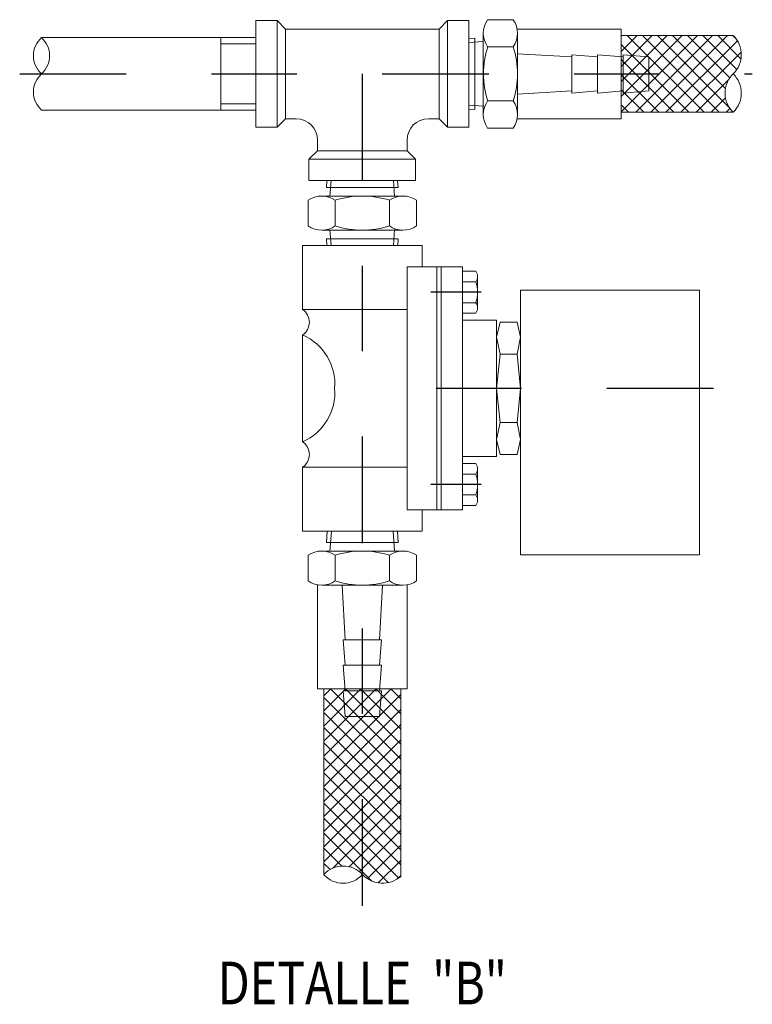
# Model space of a CAD drawing. Extents: x -1381.2 to -1354.7, y 12.5 to 24.8.
# Drawn here: x -1358.5 to -1357.6, y 16.9 to 18 of the extents above; entities that cross this region are included whole.
import ezdxf
from ezdxf.enums import TextEntityAlignment as Align

# ---------------------------------------------------------------- set-up
doc = ezdxf.new("R2010")
doc.units = 0
doc.header["$LTSCALE"] = 0.1
doc.header["$MEASUREMENT"] = 0
doc.linetypes.add('CENTER', pattern=[2, 1.25, -0.25, 0.25, -0.25])
doc.linetypes.add('HIDDEN', pattern=[0.375, 0.25, -0.125])
for name, color, linetype, lineweight in [('ACHURADO', 9, 'Continuous', 0), ('CONTORNO', 251, 'Continuous', 5), ('COTA', 7, 'Continuous', 5), ('TRACEJADA', 9, 'HIDDEN', 5)]:
    doc.layers.add(name, color=color, linetype=linetype, lineweight=lineweight)
doc.layers.add('CENTRO', color=9, linetype='CENTER')
doc.layers.add('TEXTO', color=7, linetype='Continuous')
doc.styles.add('estilo', font='arial.ttf')
pattern_1 = [(45, (-1237.565672, 8.180691), (-0.0088388348, 0.0088388348), []), (135, (-1237.565672, 8.180691), (-0.0088388348, -0.0088388348), [])]

msp = doc.modelspace()

# ---------------------------------------------------------------- hatches: boundary and pattern name
at = {"layer": 'ACHURADO'}
h = msp.add_hatch(dxfattribs=at)
h.set_pattern_fill('ANSI37', color=256, scale=0.1, style=0)
h.set_pattern_definition(pattern_1)
h.paths.add_polyline_path([(-1357.6643, 17.9614, 0.42371), (-1357.6643, 18.0064), (-1357.7955, 18.0064), (-1357.7955, 17.9614)])
h.paths.add_polyline_path([(-1357.6643, 17.9164, -0.42371), (-1357.6643, 17.9614), (-1357.7955, 17.9614), (-1357.7955, 17.9164)])
h = msp.add_hatch(dxfattribs=at)
h.set_pattern_fill('ANSI37', color=256, scale=0.1, style=0)
h.set_pattern_definition(pattern_1)
h.paths.add_polyline_path([(-1358.0991, 17.2407), (-1358.1441, 17.2407), (-1358.1441, 17.0231, -0.445713), (-1358.0991, 17.0231)])
h.paths.add_polyline_path([(-1358.0541, 17.2407), (-1358.0991, 17.2407), (-1358.0991, 17.0231, 0.392254), (-1358.0541, 17.0208)])

# ---------------------------------------------------------------- linework, layer by layer
at = {"layer": 'CENTRO'}
for p, q in [((-1358.5008, 17.9614), (-1357.6418, 17.9614)), ((-1358.0991, 17.9614), (-1358.0991, 16.9856)), ((-1357.9599, 17.7056), (-1358.0186, 17.7056)), ((-1357.6875, 17.5929), (-1358.0767, 17.5929)), ((-1357.9599, 17.4802), (-1358.0186, 17.4802))]:
    msp.add_line(p, q, dxfattribs=at)
at = {"layer": 'CONTORNO'}
for p, q in [((-1358.2241, 17.8989), (-1358.2241, 18.0239)), ((-1358.2241, 18.0239), (-1358.1991, 18.0239)), ((-1358.1991, 17.8989), (-1358.1991, 18.0239)), ((-1358.1891, 18.0139), (-1358.1991, 18.0239)), ((-1358.0091, 18.0139), (-1357.9991, 18.0239)), ((-1357.9991, 17.8989), (-1357.9991, 18.0239)), ((-1357.9991, 18.0239), (-1357.9741, 18.0239)), ((-1357.9741, 17.8989), (-1357.9741, 18.0239)), ((-1357.9222, 18.0249), (-1357.9522, 18.0249)), ((-1358.1891, 18.0139), (-1358.0091, 18.0139)), ((-1358.1891, 17.9089), (-1358.1891, 18.0139)), ((-1358.0091, 17.9089), (-1358.0091, 18.0139)), ((-1357.9172, 18.0139), (-1357.7955, 18.0139)), ((-1357.7955, 17.9089), (-1357.7955, 18.0139)), ((-1358.2241, 18.0039), (-1358.4753, 18.0039)), ((-1357.9741, 18.0029), (-1357.9672, 18.0033)), ((-1357.9741, 17.9981), (-1357.9569, 17.9993)), ((-1357.9672, 18.0033), (-1357.9672, 17.9195)), ((-1357.9572, 18.009), (-1357.9572, 17.9138)), ((-1357.9172, 18.009), (-1357.9172, 17.9932)), ((-1357.9522, 17.9932), (-1357.9222, 17.9932)), ((-1357.9172, 17.9932), (-1357.9172, 17.9297)), ((-1357.9522, 17.9297), (-1357.9222, 17.9297)), ((-1357.9172, 17.9297), (-1357.9172, 17.9138)), ((-1358.2241, 17.9189), (-1358.4753, 17.9189)), ((-1357.9741, 17.9247), (-1357.9565, 17.9235)), ((-1357.9741, 17.9199), (-1357.9672, 17.9195)), ((-1358.1891, 17.9089), (-1358.1991, 17.8989)), ((-1358.1891, 17.9089), (-1358.1766, 17.9089)), ((-1358.0216, 17.9089), (-1358.0091, 17.9089)), ((-1357.9991, 17.8989), (-1358.0091, 17.9089)), ((-1357.9172, 17.9089), (-1357.7955, 17.9089)), ((-1358.2241, 17.8989), (-1358.1991, 17.8989)), ((-1357.9991, 17.8989), (-1357.9741, 17.8989)), ((-1357.9222, 17.8979), (-1357.9522, 17.8979)), ((-1358.1516, 17.8714), (-1358.1516, 17.8839)), ((-1358.0466, 17.8714), (-1358.0466, 17.8839)), ((-1358.1516, 17.8714), (-1358.1616, 17.8614)), ((-1358.1616, 17.8614), (-1358.0366, 17.8614)), ((-1358.1616, 17.8364), (-1358.1616, 17.8614)), ((-1358.1516, 17.8714), (-1358.0466, 17.8714)), ((-1358.0366, 17.8614), (-1358.0466, 17.8714)), ((-1358.0366, 17.8364), (-1358.0366, 17.8614)), ((-1358.1616, 17.8364), (-1358.0366, 17.8364)), ((-1358.1405, 17.8364), (-1358.141, 17.8283)), ((-1358.141, 17.8283), (-1358.0572, 17.8283)), ((-1358.1357, 17.8364), (-1358.137, 17.818)), ((-1358.0624, 17.8364), (-1358.0612, 17.8176)), ((-1358.0577, 17.8364), (-1358.0572, 17.8283)), ((-1358.1467, 17.8183), (-1358.1308, 17.8183)), ((-1358.1308, 17.8183), (-1358.0673, 17.8183)), ((-1358.0673, 17.8183), (-1358.0514, 17.8183)), ((-1358.1626, 17.8133), (-1358.1626, 17.7833)), ((-1358.1308, 17.7833), (-1358.1308, 17.8133)), ((-1358.0673, 17.7833), (-1358.0673, 17.8133)), ((-1358.0356, 17.8133), (-1358.0356, 17.7833)), ((-1358.1467, 17.7783), (-1358.0514, 17.7783)), ((-1358.141, 17.7683), (-1358.0572, 17.7683)), ((-1358.1405, 17.7604), (-1358.141, 17.7683)), ((-1358.1357, 17.7604), (-1358.137, 17.7787)), ((-1358.0624, 17.7604), (-1358.0612, 17.7791)), ((-1358.0576, 17.7604), (-1358.0572, 17.7683)), ((-1358.0291, 17.7604), (-1358.1691, 17.7604)), ((-1358.1691, 17.7604), (-1358.1691, 17.6854)), ((-1358.0291, 17.7604), (-1358.0291, 17.7354)), ((-1358.0466, 17.7354), (-1358.0466, 17.4504)), ((-1357.9816, 17.7354), (-1358.0466, 17.7354)), ((-1358.0116, 17.7354), (-1358.0116, 17.4504)), ((-1358.0066, 17.7354), (-1358.0066, 17.4504)), ((-1357.9816, 17.7354), (-1357.9816, 17.4504)), ((-1357.9816, 17.7301), (-1357.966, 17.7301)), ((-1357.9639, 17.724), (-1357.9639, 17.6872)), ((-1357.966, 17.7178), (-1357.9816, 17.7178)), ((-1357.9136, 17.7079), (-1357.9136, 17.3979)), ((-1357.7036, 17.7079), (-1357.9136, 17.7079)), ((-1357.7036, 17.7079), (-1357.7036, 17.3979)), ((-1357.966, 17.6933), (-1357.9816, 17.6933)), ((-1358.0466, 17.6854), (-1358.1691, 17.6854)), ((-1357.966, 17.6811), (-1357.9816, 17.6811)), ((-1357.9416, 17.6729), (-1357.9816, 17.6729)), ((-1357.9416, 17.6729), (-1357.9416, 17.5129)), ((-1357.9416, 17.6529), (-1357.9376, 17.6704)), ((-1357.9176, 17.6704), (-1357.9376, 17.6704)), ((-1357.9136, 17.6529), (-1357.9176, 17.6704)), ((-1358.1691, 17.6554), (-1358.1691, 17.5304)), ((-1357.9376, 17.6329), (-1357.9416, 17.6529)), ((-1357.9416, 17.6529), (-1357.9416, 17.5329)), ((-1357.9176, 17.6329), (-1357.9136, 17.6529)), ((-1357.9376, 17.6329), (-1357.9416, 17.5929)), ((-1357.9176, 17.6329), (-1357.9376, 17.6329)), ((-1357.9136, 17.5929), (-1357.9176, 17.6329)), ((-1357.9376, 17.5529), (-1357.9416, 17.5929)), ((-1357.9136, 17.5929), (-1357.9176, 17.5529)), ((-1357.9376, 17.5529), (-1357.9416, 17.5329)), ((-1357.9176, 17.5529), (-1357.9376, 17.5529)), ((-1357.9176, 17.5529), (-1357.9136, 17.5329)), ((-1357.9416, 17.5329), (-1357.9376, 17.5154)), ((-1357.9136, 17.5329), (-1357.9176, 17.5154)), ((-1357.9176, 17.5154), (-1357.9376, 17.5154)), ((-1357.9416, 17.5129), (-1357.9816, 17.5129)), ((-1357.966, 17.5047), (-1357.9816, 17.5047)), ((-1358.0466, 17.5004), (-1358.1691, 17.5004)), ((-1358.1691, 17.5004), (-1358.1691, 17.4254)), ((-1357.966, 17.4925), (-1357.9816, 17.4925)), ((-1357.9639, 17.4619), (-1357.9639, 17.4986)), ((-1357.966, 17.468), (-1357.9816, 17.468)), ((-1357.9816, 17.4504), (-1358.0466, 17.4504)), ((-1358.0291, 17.4504), (-1358.0291, 17.4254)), ((-1357.9816, 17.4557), (-1357.966, 17.4557)), ((-1358.0291, 17.4254), (-1358.1691, 17.4254)), ((-1358.0291, 17.4254), (-1358.1691, 17.4254)), ((-1358.1402, 17.4254), (-1358.141, 17.4123)), ((-1358.1354, 17.4254), (-1358.137, 17.4016)), ((-1358.0628, 17.4254), (-1358.0612, 17.402)), ((-1358.058, 17.4254), (-1358.0571, 17.4123)), ((-1358.0571, 17.4123), (-1358.141, 17.4123)), ((-1358.0514, 17.4023), (-1358.1467, 17.4023)), ((-1358.1626, 17.3673), (-1358.1626, 17.3973)), ((-1358.1308, 17.3973), (-1358.1308, 17.3673)), ((-1358.0673, 17.3973), (-1358.0673, 17.3673)), ((-1358.0356, 17.3673), (-1358.0356, 17.3973)), ((-1357.7036, 17.3979), (-1357.9136, 17.3979)), ((-1358.1515, 17.3623), (-1358.1515, 17.2407)), ((-1358.1308, 17.3623), (-1358.1467, 17.3623)), ((-1358.0673, 17.3623), (-1358.1308, 17.3623)), ((-1358.0514, 17.3623), (-1358.0673, 17.3623)), ((-1358.0466, 17.3623), (-1358.0466, 17.2407)), ((-1358.1515, 17.2407), (-1358.0466, 17.2407)), ((-1358.1441, 17.2407), (-1358.1441, 17.0231)), ((-1358.0541, 17.2407), (-1358.0541, 17.0208))]:
    msp.add_line(p, q, dxfattribs=at)
for centre, radius, start, end in [((-1357.9295, 18.009), 0.0277, 145.0397, 214.9603), ((-1357.9449, 18.009), 0.0277, 325.0397, 34.9603), ((-1358.4563, 17.9827), 0.0284, 131.6748, 228.3252), ((-1358.4942, 17.9827), 0.0284, 311.6748, 48.3252), ((-1357.686, 17.9839), 0.0313, 314.0743, 45.9257), ((-1357.8538, 17.9614), 0.1033, 162.1034, 197.8966), ((-1358.0205, 17.9614), 0.1033, 342.1034, 17.8966), ((-1358.4563, 17.9402), 0.0284, 131.6748, 228.3252), ((-1357.6425, 17.9389), 0.0313, 134.0743, 225.9257), ((-1357.686, 17.9389), 0.0313, 314.0743, 45.9257), ((-1357.9295, 17.9138), 0.0277, 145.0397, 214.9603), ((-1357.9449, 17.9138), 0.0277, 325.0397, 34.9603), ((-1358.1766, 17.8839), 0.025, 0, 90), ((-1358.0216, 17.8839), 0.025, 90, 180), ((-1358.1467, 17.7906), 0.0277, 55.0397, 124.9603), ((-1358.0991, 17.715), 0.1033, 72.1034, 107.8966), ((-1358.0514, 17.7906), 0.0277, 55.0397, 124.9603), ((-1358.1467, 17.8061), 0.0277, 235.0397, 304.9603), ((-1358.0991, 17.8817), 0.1033, 252.1034, 287.8966), ((-1358.0514, 17.8061), 0.0277, 235.0397, 304.9603), ((-1357.9739, 17.724), 0.00998, 322.1211, 37.8789), ((-1358.0007, 17.7056), 0.0368, 340.5288, 19.4712), ((-1357.9739, 17.6872), 0.00998, 322.1211, 37.8789), ((-1358.1794, 17.6704), 0.0182, 304.5411, 55.4589), ((-1358.1939, 17.598), 0.0626, 355.3358, 66.5918), ((-1358.1939, 17.5878), 0.0626, 293.4082, 4.6642), ((-1358.1794, 17.5154), 0.0182, 304.5411, 55.4589), ((-1357.9739, 17.4986), 0.00998, 322.1211, 37.8789), ((-1358.0007, 17.4802), 0.0368, 340.5288, 19.4712), ((-1357.9739, 17.4619), 0.00998, 322.1211, 37.8789), ((-1358.1467, 17.3746), 0.0277, 55.0397, 124.9603), ((-1358.0991, 17.299), 0.1033, 72.1034, 107.8966), ((-1358.0514, 17.3746), 0.0277, 55.0397, 124.9603), ((-1358.1467, 17.39), 0.0277, 235.0397, 304.9603), ((-1358.0991, 17.4657), 0.1033, 252.1034, 287.8966), ((-1358.0514, 17.39), 0.0277, 235.0397, 304.9603), ((-1358.1216, 17.0029), 0.0303, 41.9537, 138.0463), ((-1358.1216, 17.0433), 0.0303, 221.9537, 318.0463), ((-1358.0753, 17.0462), 0.0331, 224.2158, 309.8869)]:
    msp.add_arc(centre, radius, start, end, dxfattribs=at)
at = {"layer": 'COTA'}
for p, q in [((-1358.2648, 17.9189), (-1358.2648, 18.0039)), ((-1357.7955, 18.0064), (-1357.6643, 18.0064)), ((-1358.2648, 17.9965), (-1358.2241, 17.9965)), ((-1358.2648, 17.9264), (-1358.2241, 17.9264)), ((-1357.7955, 17.9164), (-1357.6643, 17.9164))]:
    msp.add_line(p, q, dxfattribs=at)
at = {"layer": 'TRACEJADA'}
for p, q in [((-1357.8533, 17.9814), (-1357.9172, 17.985)), ((-1357.8533, 17.9614), (-1357.8533, 17.9839)), ((-1357.8233, 17.9814), (-1357.8533, 17.9839)), ((-1357.7933, 17.9814), (-1357.8233, 17.9839)), ((-1357.8233, 17.9614), (-1357.8233, 17.9839)), ((-1357.7933, 17.9614), (-1357.7933, 17.9839)), ((-1357.7633, 17.9814), (-1357.7933, 17.9839)), ((-1357.7633, 17.9614), (-1357.7633, 17.9814)), ((-1357.8533, 17.9614), (-1357.8533, 17.9389)), ((-1357.8233, 17.9614), (-1357.8233, 17.9389)), ((-1357.7933, 17.9614), (-1357.7933, 17.9389)), ((-1357.7633, 17.9614), (-1357.7633, 17.9414)), ((-1357.8533, 17.9414), (-1357.9172, 17.9378)), ((-1357.8233, 17.9414), (-1357.8533, 17.9389)), ((-1357.7933, 17.9414), (-1357.8233, 17.9389)), ((-1357.7633, 17.9414), (-1357.7933, 17.9389)), ((-1358.1191, 17.2984), (-1358.1227, 17.3623)), ((-1358.0791, 17.2984), (-1358.0755, 17.3623)), ((-1358.0991, 17.2984), (-1358.1216, 17.2984)), ((-1358.1191, 17.2684), (-1358.1216, 17.2984)), ((-1358.0991, 17.2984), (-1358.0766, 17.2984)), ((-1358.0791, 17.2684), (-1358.0766, 17.2984)), ((-1358.1191, 17.2384), (-1358.1216, 17.2684)), ((-1358.0991, 17.2684), (-1358.1216, 17.2684)), ((-1358.0991, 17.2684), (-1358.0766, 17.2684)), ((-1358.0791, 17.2384), (-1358.0766, 17.2684)), ((-1358.0991, 17.2384), (-1358.1216, 17.2384)), ((-1358.1191, 17.2084), (-1358.1216, 17.2384)), ((-1358.0991, 17.2384), (-1358.0766, 17.2384)), ((-1358.0791, 17.2084), (-1358.0766, 17.2384)), ((-1358.0991, 17.2084), (-1358.1191, 17.2084)), ((-1358.0991, 17.2084), (-1358.0791, 17.2084))]:
    msp.add_line(p, q, dxfattribs=at)

# ---------------------------------------------------------------- texts
at = {"layer": 'TEXTO', "style": 'estilo', "width": 0.8}
msp.add_text('%%UDETALLE  "B"', height=0.05, dxfattribs=at).set_placement((-1358.0991, 16.8711), align=Align.CENTER)

doc.saveas('drawing.dxf')
